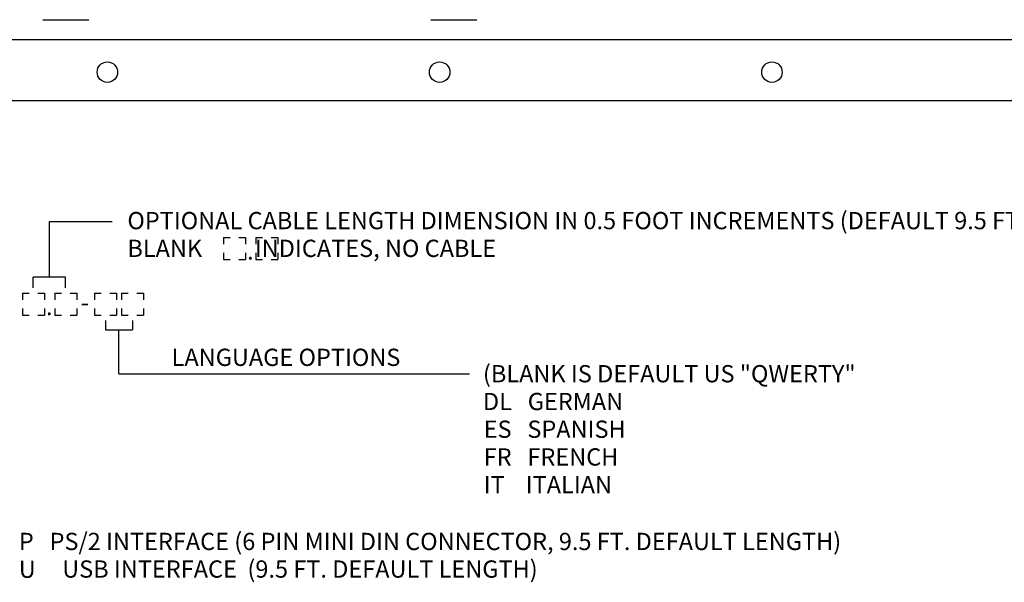
# Model space of a CAD drawing. Extents: x 11 to 117, y 16 to 80.
# Drawn here: x 14 to 20, y 28 to 31 of the extents above; entities that cross this region are included whole.
import ezdxf

# ---------------------------------------------------------------- set-up
doc = ezdxf.new("R2010")
doc.units = 0
doc.header["$LTSCALE"] = 2
doc.header["$MEASUREMENT"] = 0
for name, color, linetype in [('OBJECT', 7, 'CONTINUOUS'), ('OBJECT2', 8, 'CONTINUOUS'), ('TEXT', 2, 'CONTINUOUS')]:
    doc.layers.add(name, color=color, linetype=linetype)
doc.styles.add('TECHNICLIGHT', font='tel_____.pfb')

msp = doc.modelspace()

# ---------------------------------------------------------------- linework, layer by layer
at = {"layer": 'OBJECT'}
for p, q in [((12.3287, 30.7053), (22.5269, 30.7053)), ((11.9059, 30.3538), (22.9497, 30.3538))]:
    msp.add_line(p, q, dxfattribs=at)
for centre in [(14.5379, 30.5171), (16.4645, 30.5171), (18.3911, 30.5171)]:
    msp.add_circle(centre, 0.0594, dxfattribs=at)
at = {"layer": 'OBJECT2', "color": 9}
for p, q in [((14.1634, 30.8209), (14.4294, 30.8209)), ((16.413, 30.8209), (16.679, 30.8209))]:
    msp.add_line(p, q, dxfattribs=at)
at = {"layer": 'TEXT'}
for p, q in [((14.2018, 29.33), (14.2018, 29.6522)), ((14.2018, 29.6522), (14.5653, 29.6522)), ((15.2117, 29.5585), (15.2505, 29.5585)), ((15.2117, 29.5585), (15.2117, 29.5197)), ((15.3005, 29.5585), (15.3393, 29.5585)), ((15.3393, 29.5585), (15.3393, 29.5197)), ((15.3988, 29.5585), (15.4376, 29.5585)), ((15.3988, 29.5585), (15.3988, 29.5197)), ((15.4876, 29.5585), (15.5264, 29.5585)), ((15.5264, 29.5585), (15.5264, 29.5197)), ((15.2117, 29.4697), (15.2117, 29.4309)), ((15.3393, 29.4697), (15.3393, 29.4309)), ((15.3988, 29.4697), (15.3988, 29.4309)), ((15.5264, 29.4697), (15.5264, 29.4309)), ((15.2117, 29.4309), (15.2505, 29.4309)), ((15.3005, 29.4309), (15.3393, 29.4309)), ((15.3988, 29.4309), (15.4376, 29.4309)), ((15.4876, 29.4309), (15.5264, 29.4309)), ((14.1083, 29.2683), (14.1083, 29.33)), ((14.2954, 29.33), (14.1083, 29.33)), ((14.2954, 29.2683), (14.2954, 29.33)), ((14.046, 29.2365), (14.0848, 29.2365)), ((14.046, 29.2365), (14.046, 29.1977)), ((14.1348, 29.2365), (14.1736, 29.2365)), ((14.1736, 29.2365), (14.1736, 29.1977)), ((14.2332, 29.2365), (14.272, 29.2365)), ((14.2332, 29.2365), (14.2332, 29.1977)), ((14.322, 29.2365), (14.3607, 29.2365)), ((14.3607, 29.2365), (14.3607, 29.1977)), ((14.046, 29.1477), (14.046, 29.1089)), ((14.1736, 29.1477), (14.1736, 29.1089)), ((14.2332, 29.1477), (14.2332, 29.1089)), ((14.3607, 29.1477), (14.3607, 29.1089)), ((14.046, 29.1089), (14.0848, 29.1089)), ((14.1348, 29.1089), (14.1736, 29.1089)), ((14.2332, 29.1089), (14.272, 29.1089)), ((14.322, 29.1089), (14.3607, 29.1089))]:
    msp.add_line(p, q, dxfattribs=at)
at = {"layer": 'TEXT', "color": 2}
for p, q in [((14.4624, 29.2365), (14.5012, 29.2365)), ((14.4624, 29.2365), (14.4624, 29.1977)), ((14.5512, 29.2365), (14.59, 29.2365)), ((14.59, 29.2365), (14.59, 29.1977)), ((14.62, 29.2365), (14.6587, 29.2365)), ((14.62, 29.2365), (14.62, 29.1977)), ((14.7087, 29.2365), (14.7475, 29.2365)), ((14.7475, 29.2365), (14.7475, 29.1977)), ((14.4624, 29.1477), (14.4624, 29.1089)), ((14.59, 29.1477), (14.59, 29.1089)), ((14.62, 29.1477), (14.62, 29.1089)), ((14.7475, 29.1477), (14.7475, 29.1089)), ((14.4624, 29.1089), (14.5012, 29.1089)), ((14.5262, 29.0789), (14.5262, 29.0242)), ((14.5512, 29.1089), (14.59, 29.1089)), ((14.62, 29.1089), (14.6587, 29.1089)), ((14.6837, 29.0789), (14.6837, 29.0242)), ((14.7087, 29.1089), (14.7475, 29.1089)), ((14.5262, 29.0242), (14.6837, 29.0242)), ((14.605, 28.7696), (14.605, 29.0242)), ((14.605, 28.7696), (16.6369, 28.7696))]:
    msp.add_line(p, q, dxfattribs=at)

# ---------------------------------------------------------------- texts
at = {"layer": 'TEXT', "style": 'TECHNICLIGHT'}
for s, p in [('OPTIONAL CABLE LENGTH DIMENSION IN 0.5 FOOT INCREMENTS (DEFAULT 9.5 FT.)', (14.6538, 29.6071)), ('BLANK          INDICATES, NO CABLE', (14.6538, 29.4463)), ('.', (15.3477, 29.4312)), ('-', (14.3833, 29.1326)), ('.', (14.182, 29.1091)), ('LANGUAGE OPTIONS', (14.9102, 28.815)), ('(BLANK IS DEFAULT US "QWERTY"', (16.7154, 28.72)), ('DL   GERMAN', (16.7154, 28.5591)), ('ES   SPANISH', (16.7196, 28.3986)), ('FR   FRENCH', (16.7196, 28.2378)), ('IT    ITALIAN', (16.7196, 28.077)), ('P   PS/2 INTERFACE (6 PIN MINI DIN CONNECTOR, 9.5 FT. DEFAULT LENGTH)', (14.0246, 27.7483)), ('USB INTERFACE  (9.5 FT. DEFAULT LENGTH)', (14.2759, 27.5884)), ('U', (14.024, 27.5872))]:
    msp.add_text(s, height=0.1, dxfattribs=at).set_placement(p)

doc.saveas('drawing.dxf')
